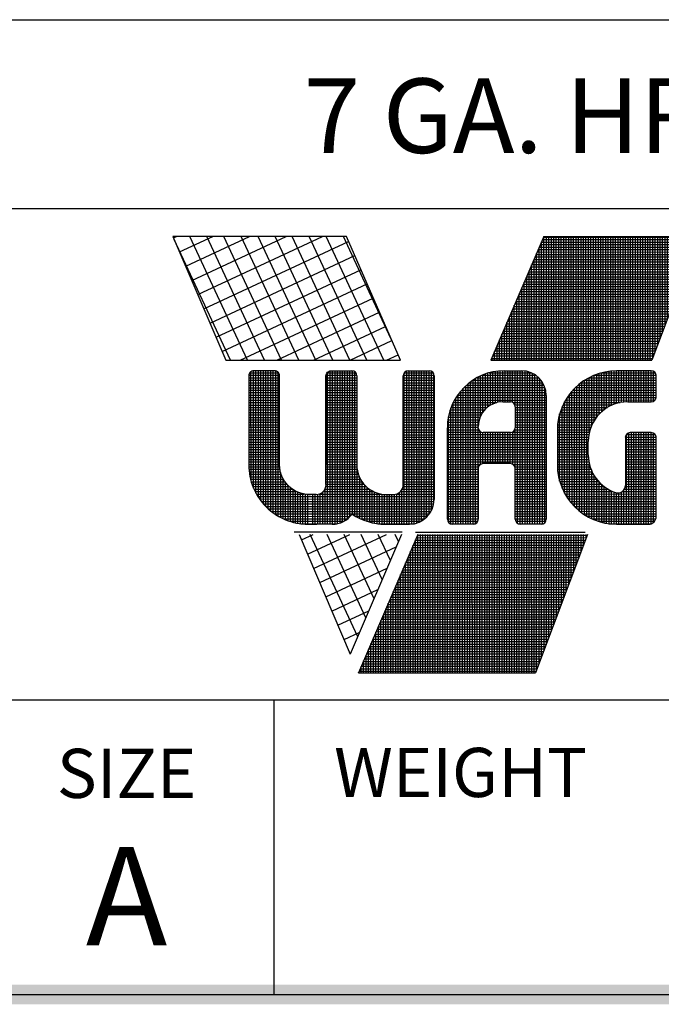
# Model space of a CAD drawing. Extents: x -6.3 to 5.6, y -101.1 to -91.8.
# Drawn here: x 0.8 to 1.7, y -100.8 to -99.4 of the extents above; entities that cross this region are included whole.
import ezdxf
from ezdxf.enums import TextEntityAlignment as Align

# ---------------------------------------------------------------- set-up
doc = ezdxf.new("R2010")
doc.units = 0
doc.header["$MEASUREMENT"] = 0
doc.layers.get('0').update_dxf_attribs({"linetype": 'CONTINUOUS'})
doc.layers.add('DIM', color=1, linetype='CONTINUOUS')
doc.styles.add('BAHWM$0$STANDARD', font='txt')
doc.styles.add('STD', font='txt')

# ---------------------------------------------------------------- blocks, each defined once
blk = doc.blocks.new('*X25')
at = {"color": 0}
for p, q in [((3.2305, 6.6785), (3.2419, 6.6838)), ((3.4609, 6.1838), (3.2337, 6.671)), ((3.2551, 6.621), (3.3898, 6.6838)), ((3.2797, 6.5635), (3.5377, 6.6838)), ((3.5298, 6.1838), (3.2967, 6.6838)), ((3.3044, 6.5061), (3.6855, 6.6838)), ((3.329, 6.4486), (3.8334, 6.6838)), ((3.3536, 6.3911), (3.9383, 6.6637)), ((3.5988, 6.1838), (3.3656, 6.6838)), ((3.6678, 6.1838), (3.4346, 6.6838)), ((3.7367, 6.1838), (3.5036, 6.6838)), ((3.8057, 6.1838), (3.5725, 6.6838)), ((3.8746, 6.1838), (3.6415, 6.6838)), ((3.9436, 6.1838), (3.7104, 6.6838)), ((4.0126, 6.1838), (3.7794, 6.6838)), ((4.0815, 6.1838), (3.8484, 6.6838)), ((4.1098, 6.2711), (3.9173, 6.6838)), ((3.3783, 6.3336), (3.9633, 6.6065)), ((3.4029, 6.2762), (3.9884, 6.5492)), ((3.4275, 6.2187), (4.0134, 6.4919)), ((3.5006, 6.1838), (4.0384, 6.4346)), ((3.6485, 6.1838), (4.0634, 6.3773)), ((3.7964, 6.1838), (4.0884, 6.32)), ((3.9443, 6.1838), (4.1134, 6.2627)), ((4.0922, 6.1838), (4.1385, 6.2054))]:
    blk.add_line(p, q, dxfattribs=at)
blk = doc.blocks.new('*X26')
at = {"color": 0}
for p, q in [((3.7478, 5.4715), (3.7956, 5.4938)), ((3.7724, 5.414), (3.9434, 5.4938)), ((3.9756, 5.08), (3.7826, 5.4938)), ((3.797, 5.3566), (4.0913, 5.4938)), ((4.0086, 5.1571), (3.8516, 5.4938)), ((4.0416, 5.2341), (3.9205, 5.4938)), ((4.0747, 5.3112), (3.9895, 5.4938)), ((4.1077, 5.3882), (4.0585, 5.4938)), ((4.1407, 5.4653), (4.1274, 5.4938)), ((3.8216, 5.2991), (4.1314, 5.4435)), ((3.8463, 5.2416), (4.0944, 5.3573)), ((3.8709, 5.1841), (4.0575, 5.2711)), ((3.8955, 5.1267), (4.0206, 5.185)), ((3.9202, 5.0692), (3.9836, 5.0988)), ((3.9448, 5.0117), (3.9467, 5.0126))]:
    blk.add_line(p, q, dxfattribs=at)
blk = doc.blocks.new('*X29')
at = {"color": 0}
for p, q in [((3.5399, 6.1306), (3.6647, 6.1306)), ((3.5436, 6.1406), (3.6609, 6.1406)), ((3.549, 5.7029), (3.5489, 6.1456)), ((3.559, 5.6747), (3.5589, 6.1488)), ((3.569, 5.654), (3.5689, 6.1488)), ((3.579, 5.6373), (3.5789, 6.1488)), ((3.589, 5.6232), (3.5889, 6.1488)), ((3.599, 5.6109), (3.5989, 6.1488)), ((3.609, 5.6001), (3.6089, 6.1488)), ((3.619, 5.5906), (3.6189, 6.1488)), ((3.629, 5.5821), (3.6289, 6.1488)), ((3.639, 5.5744), (3.6389, 6.1488)), ((3.649, 5.5675), (3.6489, 6.1484)), ((3.659, 5.5614), (3.6589, 6.1429)), ((3.8524, 6.1307), (3.9772, 6.1307)), ((3.8562, 6.1407), (3.9734, 6.1407)), ((3.859, 5.5288), (3.8589, 6.1437)), ((3.869, 5.5288), (3.8689, 6.1485)), ((3.879, 5.5288), (3.8789, 6.1488)), ((3.889, 5.5295), (3.8889, 6.1488)), ((3.899, 5.5312), (3.8989, 6.1488)), ((3.909, 5.534), (3.9089, 6.1488)), ((3.919, 5.5379), (3.9189, 6.1488)), ((3.929, 5.5432), (3.9289, 6.1488)), ((3.939, 5.5501), (3.9389, 6.1488)), ((3.949, 5.5591), (3.9489, 6.1488)), ((3.959, 5.5692), (3.9589, 6.1487)), ((3.969, 5.5629), (3.9689, 6.1451)), ((4.1649, 6.1307), (4.2897, 6.1307)), ((4.1687, 6.1407), (4.2858, 6.1407)), ((4.169, 5.5288), (4.1689, 6.141)), ((4.179, 5.5288), (4.1789, 6.1479)), ((4.189, 5.5288), (4.1889, 6.1488)), ((4.199, 5.5292), (4.1989, 6.1488)), ((4.209, 5.5307), (4.2089, 6.1488)), ((4.219, 5.5332), (4.2189, 6.1488)), ((4.229, 5.5368), (4.2289, 6.1488)), ((4.239, 5.5418), (4.2389, 6.1488)), ((4.249, 5.5482), (4.2489, 6.1488)), ((4.259, 5.5567), (4.2589, 6.1488)), ((4.269, 5.5678), (4.2689, 6.1488)), ((4.279, 5.5837), (4.2789, 6.1466)), ((4.289, 5.6165), (4.2889, 6.1346)), ((3.5398, 6.1206), (3.6648, 6.1206)), ((3.5398, 6.1106), (3.6648, 6.1106)), ((3.5398, 6.1006), (3.6648, 6.1006)), ((3.5398, 6.0906), (3.6648, 6.0906)), ((3.8523, 6.1207), (3.9773, 6.1207)), ((3.8523, 6.1107), (3.9773, 6.1107)), ((3.8523, 6.1007), (3.9773, 6.1007)), ((3.8523, 6.0907), (3.9773, 6.0907)), ((4.1648, 6.1207), (4.2898, 6.1207)), ((4.1648, 6.1107), (4.2898, 6.1107)), ((4.1648, 6.1007), (4.2898, 6.1007)), ((4.1648, 6.0907), (4.2898, 6.0907)), ((3.5398, 6.0806), (3.6648, 6.0806)), ((3.5398, 6.0706), (3.6648, 6.0706)), ((3.5398, 6.0606), (3.6648, 6.0606)), ((3.5398, 6.0506), (3.6648, 6.0506)), ((3.8523, 6.0807), (3.9773, 6.0807)), ((3.8523, 6.0707), (3.9773, 6.0707)), ((3.8523, 6.0607), (3.9773, 6.0607)), ((3.8523, 6.0507), (3.9773, 6.0507)), ((4.1648, 6.0807), (4.2898, 6.0807)), ((4.1648, 6.0707), (4.2898, 6.0707)), ((4.1648, 6.0607), (4.2898, 6.0607)), ((4.1648, 6.0507), (4.2898, 6.0507)), ((3.5398, 6.0406), (3.6648, 6.0406)), ((3.5398, 6.0306), (3.6648, 6.0306)), ((3.5398, 6.0206), (3.6648, 6.0206)), ((3.5398, 6.0106), (3.6648, 6.0106)), ((3.8523, 6.0407), (3.9773, 6.0407)), ((3.8523, 6.0307), (3.9773, 6.0307)), ((3.8523, 6.0207), (3.9773, 6.0207)), ((3.8523, 6.0107), (3.9773, 6.0107)), ((4.1648, 6.0407), (4.2898, 6.0407)), ((4.1648, 6.0307), (4.2898, 6.0307)), ((4.1648, 6.0207), (4.2898, 6.0207)), ((4.1648, 6.0107), (4.2898, 6.0107)), ((3.5398, 6.0006), (3.6648, 6.0006)), ((3.5398, 5.9906), (3.6648, 5.9906)), ((3.5398, 5.9806), (3.6648, 5.9806)), ((3.5398, 5.9706), (3.6648, 5.9706)), ((3.8523, 6.0007), (3.9773, 6.0007)), ((3.8523, 5.9907), (3.9773, 5.9907)), ((3.8523, 5.9807), (3.9773, 5.9807)), ((3.8523, 5.9707), (3.9773, 5.9707)), ((4.1648, 6.0007), (4.2898, 6.0007)), ((4.1648, 5.9907), (4.2898, 5.9907)), ((4.1648, 5.9807), (4.2898, 5.9807)), ((4.1648, 5.9707), (4.2898, 5.9707)), ((3.5398, 5.9606), (3.6648, 5.9606)), ((3.5398, 5.9506), (3.6648, 5.9506)), ((3.5398, 5.9406), (3.6648, 5.9406)), ((3.5398, 5.9306), (3.6648, 5.9306)), ((3.8523, 5.9607), (3.9773, 5.9607)), ((3.8523, 5.9507), (3.9773, 5.9507)), ((3.8523, 5.9407), (3.9773, 5.9407)), ((3.8523, 5.9307), (3.9773, 5.9307)), ((4.1648, 5.9607), (4.2898, 5.9607)), ((4.1648, 5.9507), (4.2898, 5.9507)), ((4.1648, 5.9407), (4.2898, 5.9407)), ((4.1648, 5.9307), (4.2898, 5.9307)), ((3.5398, 5.9206), (3.6648, 5.9206)), ((3.5398, 5.9106), (3.6648, 5.9106)), ((3.5398, 5.9006), (3.6648, 5.9006)), ((3.8523, 5.9207), (3.9773, 5.9207)), ((3.8523, 5.9107), (3.9773, 5.9107)), ((3.8523, 5.9007), (3.9773, 5.9007)), ((3.8523, 5.8907), (3.9773, 5.8907)), ((4.1648, 5.9207), (4.2898, 5.9207)), ((4.1648, 5.9107), (4.2898, 5.9107)), ((4.1648, 5.9007), (4.2898, 5.9007)), ((4.1648, 5.8907), (4.2898, 5.8907)), ((3.5398, 5.8906), (3.6648, 5.8906)), ((3.5398, 5.8806), (3.6648, 5.8806)), ((3.5398, 5.8706), (3.6648, 5.8706)), ((3.5398, 5.8606), (3.6648, 5.8606)), ((3.8523, 5.8807), (3.9773, 5.8807)), ((3.8523, 5.8707), (3.9773, 5.8707)), ((3.8523, 5.8607), (3.9773, 5.8607)), ((4.1648, 5.8807), (4.2898, 5.8807)), ((4.1648, 5.8707), (4.2898, 5.8707)), ((4.1648, 5.8607), (4.2898, 5.8607)), ((3.5398, 5.8506), (3.6648, 5.8506)), ((3.5398, 5.8406), (3.6648, 5.8406)), ((3.5398, 5.8306), (3.6648, 5.8306)), ((3.5398, 5.8206), (3.6648, 5.8206)), ((3.8523, 5.8507), (3.9773, 5.8507)), ((3.8523, 5.8407), (3.9773, 5.8407)), ((3.8523, 5.8307), (3.9773, 5.8307)), ((3.8523, 5.8207), (3.9773, 5.8207)), ((4.1648, 5.8507), (4.2898, 5.8507)), ((4.1648, 5.8407), (4.2898, 5.8407)), ((4.1648, 5.8307), (4.2898, 5.8307)), ((4.1648, 5.8207), (4.2898, 5.8207)), ((3.5398, 5.8106), (3.6648, 5.8106)), ((3.5398, 5.8006), (3.6648, 5.8006)), ((3.5398, 5.7906), (3.6648, 5.7906)), ((3.5398, 5.7806), (3.6648, 5.7806)), ((3.8523, 5.8107), (3.9773, 5.8107)), ((3.8523, 5.8007), (3.9773, 5.8007)), ((3.8523, 5.7907), (3.9773, 5.7907)), ((3.8523, 5.7807), (3.9773, 5.7807)), ((4.1648, 5.8107), (4.2898, 5.8107)), ((4.1648, 5.8007), (4.2898, 5.8007)), ((4.1648, 5.7907), (4.2898, 5.7907)), ((4.1648, 5.7807), (4.2898, 5.7807)), ((3.5398, 5.7706), (3.6648, 5.7706)), ((3.5399, 5.7606), (3.6651, 5.7606)), ((3.5405, 5.7506), (3.6662, 5.7506)), ((3.5414, 5.7406), (3.6681, 5.7406)), ((3.669, 5.5559), (3.669, 5.7373)), ((3.8523, 5.7707), (3.9773, 5.7707)), ((3.8523, 5.7607), (3.9776, 5.7607)), ((3.8523, 5.7507), (3.9787, 5.7507)), ((3.8523, 5.7407), (3.9806, 5.7407)), ((3.979, 5.5572), (3.979, 5.7486)), ((4.1648, 5.7707), (4.2898, 5.7707)), ((4.1648, 5.7607), (4.2898, 5.7607)), ((4.1648, 5.7507), (4.2898, 5.7507)), ((4.1648, 5.7407), (4.2898, 5.7407)), ((3.5428, 5.7306), (3.671, 5.7306)), ((3.5447, 5.7206), (3.6749, 5.7206)), ((3.5469, 5.7106), (3.6798, 5.7106)), ((3.5497, 5.7006), (3.686, 5.7006)), ((3.679, 5.551), (3.679, 5.7121)), ((3.689, 5.5466), (3.689, 5.6965)), ((3.8523, 5.7307), (3.9835, 5.7307)), ((3.8523, 5.7207), (3.9873, 5.7207)), ((3.8523, 5.7107), (3.9923, 5.7107)), ((3.8523, 5.7007), (3.9985, 5.7007)), ((3.989, 5.5522), (3.989, 5.7171)), ((3.999, 5.5477), (3.999, 5.6999)), ((4.1648, 5.7307), (4.2898, 5.7307)), ((4.1648, 5.7207), (4.2898, 5.7207)), ((4.1648, 5.7107), (4.2898, 5.7107)), ((4.1648, 5.7007), (4.2898, 5.7007)), ((3.5529, 5.6906), (3.6937, 5.6906)), ((3.5566, 5.6806), (3.7034, 5.6806)), ((3.5608, 5.6706), (3.7157, 5.6706)), ((3.5655, 5.6606), (3.7328, 5.6607)), ((3.699, 5.5428), (3.699, 5.6849)), ((3.709, 5.5395), (3.709, 5.6757)), ((3.719, 5.5366), (3.719, 5.6684)), ((3.729, 5.5342), (3.729, 5.6625)), ((3.739, 5.5323), (3.739, 5.6579)), ((3.749, 5.5308), (3.749, 5.6543)), ((3.829, 5.5288), (3.829, 5.6525)), ((3.839, 5.5288), (3.839, 5.659)), ((3.8407, 5.6607), (4.0452, 5.6607)), ((3.8479, 5.6707), (4.0282, 5.6707)), ((3.849, 5.5288), (3.849, 5.673)), ((3.8514, 5.6807), (4.0158, 5.6807)), ((3.8523, 5.6907), (4.0062, 5.6907)), ((4.009, 5.5437), (4.009, 5.6875)), ((4.019, 5.5403), (4.019, 5.6778)), ((4.029, 5.5373), (4.029, 5.6701)), ((4.039, 5.5348), (4.039, 5.6639)), ((4.049, 5.5327), (4.049, 5.6589)), ((4.059, 5.5311), (4.059, 5.6551)), ((4.069, 5.5299), (4.069, 5.6522)), ((4.149, 5.5288), (4.149, 5.657)), ((4.1533, 5.6607), (4.2898, 5.6607)), ((4.159, 5.5288), (4.159, 5.6681)), ((4.1605, 5.6707), (4.2898, 5.6707)), ((4.164, 5.6807), (4.2898, 5.6807)), ((4.1648, 5.6907), (4.2898, 5.6907)), ((3.5709, 5.6506), (3.7637, 5.6507)), ((3.5769, 5.6406), (4.2898, 5.6407)), ((3.5835, 5.6306), (4.2898, 5.6307)), ((3.591, 5.6206), (4.2895, 5.6207)), ((3.759, 5.5297), (3.759, 5.6516)), ((3.769, 5.529), (3.769, 5.6498)), ((3.779, 5.5288), (3.779, 5.6489)), ((3.799, 5.5288), (3.799, 5.6488)), ((3.809, 5.5288), (3.809, 5.6488)), ((3.819, 5.5288), (3.819, 5.6494)), ((3.8244, 5.6507), (4.0759, 5.6507)), ((4.079, 5.5292), (4.079, 5.6502)), ((4.089, 5.5288), (4.089, 5.6491)), ((4.099, 5.5288), (4.099, 5.6488)), ((4.109, 5.5288), (4.109, 5.6488)), ((4.119, 5.5288), (4.119, 5.6488)), ((4.129, 5.5288), (4.129, 5.649)), ((4.137, 5.6507), (4.2898, 5.6507)), ((4.139, 5.5288), (4.139, 5.6514)), ((3.5993, 5.6106), (4.2881, 5.6107)), ((3.6085, 5.6006), (4.2858, 5.6007)), ((3.619, 5.5906), (4.2823, 5.5907)), ((3.6308, 5.5806), (4.2775, 5.5807)), ((3.6444, 5.5706), (4.2712, 5.5707)), ((3.6603, 5.5606), (3.9505, 5.5607)), ((3.6797, 5.5506), (3.9397, 5.5507)), ((3.7053, 5.5406), (3.9246, 5.5407)), ((3.9728, 5.5607), (4.2631, 5.5607)), ((3.9922, 5.5507), (4.2523, 5.5507)), ((4.0177, 5.5407), (4.2372, 5.5407)), ((3.75, 5.5307), (3.8966, 5.5307)), ((4.0621, 5.5307), (4.2094, 5.5307))]:
    blk.add_line(p, q, dxfattribs=at)
blk = doc.blocks.new('*X30')
at = {"color": 0}
for p, q in [((4.4555, 6.1308), (4.672, 6.1308)), ((4.459, 5.9827), (4.4589, 6.1322)), ((4.469, 5.9944), (4.4689, 6.1359)), ((4.479, 6.0032), (4.4789, 6.1392)), ((4.4846, 6.1408), (4.6539, 6.1408)), ((4.489, 6.0099), (4.4889, 6.1419)), ((4.499, 6.0151), (4.4989, 6.1442)), ((4.5089, 6.0189), (4.5089, 6.146)), ((4.5189, 6.0216), (4.5189, 6.1473)), ((4.5289, 6.0232), (4.5289, 6.1483)), ((4.5389, 6.0238), (4.5389, 6.1487)), ((4.5489, 6.0238), (4.5489, 6.1488)), ((4.5589, 6.0238), (4.5589, 6.1488)), ((4.5689, 6.0238), (4.5689, 6.1488)), ((4.5789, 6.0216), (4.5789, 6.1488)), ((4.589, 6.0095), (4.5889, 6.1488)), ((4.599, 5.5319), (4.5989, 6.1488)), ((4.609, 5.5288), (4.6089, 6.1488)), ((4.619, 5.5288), (4.6189, 6.1487)), ((4.629, 5.5288), (4.6289, 6.1478)), ((4.639, 5.5288), (4.6389, 6.1458)), ((4.649, 5.5288), (4.6489, 6.1428)), ((4.659, 5.5288), (4.6589, 6.1385)), ((4.669, 5.5288), (4.6689, 6.1329)), ((4.392, 6.0908), (4.7055, 6.0908)), ((4.399, 5.5288), (4.3989, 6.0966)), ((4.4041, 6.1008), (4.7002, 6.1008)), ((4.409, 5.5288), (4.4089, 6.1044)), ((4.4181, 6.1108), (4.6932, 6.1108)), ((4.419, 5.5288), (4.4189, 6.1113)), ((4.429, 5.5311), (4.4289, 6.1175)), ((4.4348, 6.1208), (4.6842, 6.1208)), ((4.439, 5.5434), (4.4389, 6.123)), ((4.449, 5.9657), (4.4489, 6.1279)), ((4.679, 5.5288), (4.6789, 6.1255)), ((4.689, 5.5288), (4.6889, 6.1159)), ((4.699, 5.5293), (4.6989, 6.1028)), ((4.3564, 6.0508), (4.7148, 6.0508)), ((4.359, 5.5288), (4.3589, 6.0543)), ((4.3638, 6.0608), (4.7141, 6.0608)), ((4.369, 5.5288), (4.3689, 6.0671)), ((4.3721, 6.0708), (4.7123, 6.0708)), ((4.379, 5.5288), (4.3789, 6.0782)), ((4.3815, 6.0808), (4.7095, 6.0808)), ((4.389, 5.5288), (4.3889, 6.088)), ((4.709, 5.5348), (4.7089, 6.0825)), ((4.334, 6.0108), (4.4904, 6.0108)), ((4.3386, 6.0208), (4.5154, 6.0208)), ((4.339, 5.5288), (4.3389, 6.0214)), ((4.3439, 6.0308), (4.7148, 6.0308)), ((4.349, 5.5288), (4.3489, 6.0394)), ((4.3498, 6.0408), (4.7148, 6.0408)), ((4.5803, 6.0208), (4.7148, 6.0208)), ((4.5885, 6.0108), (4.7148, 6.0108)), ((4.3207, 5.9708), (4.4515, 5.9708)), ((4.3233, 5.9808), (4.4576, 5.9808)), ((4.3263, 5.9908), (4.4655, 5.9908)), ((4.329, 5.5296), (4.329, 5.9983)), ((4.3299, 6.0008), (4.476, 6.0008)), ((4.5898, 6.0008), (4.7148, 6.0008)), ((4.5898, 5.9908), (4.7148, 5.9908)), ((4.5898, 5.9808), (4.7148, 5.9808)), ((4.5898, 5.9708), (4.7148, 5.9708)), ((4.3151, 5.9308), (4.44, 5.9308)), ((4.3158, 5.9408), (4.4412, 5.9408)), ((4.317, 5.9508), (4.4435, 5.9508)), ((4.3186, 5.9608), (4.4469, 5.9608)), ((4.319, 5.5365), (4.319, 5.9624)), ((4.5898, 5.9608), (4.7148, 5.9608)), ((4.5898, 5.9508), (4.7148, 5.9508)), ((4.5898, 5.9408), (4.7148, 5.9408)), ((4.5898, 5.9308), (4.7148, 5.9308)), ((4.3148, 5.9208), (4.4398, 5.9208)), ((4.3148, 5.9108), (4.4415, 5.9108)), ((4.3148, 5.9008), (4.4511, 5.9008)), ((4.3148, 5.8908), (4.7148, 5.8908)), ((4.449, 5.7706), (4.449, 5.902)), ((4.459, 5.7738), (4.459, 5.8988)), ((4.469, 5.7738), (4.469, 5.8988)), ((4.479, 5.7738), (4.479, 5.8988)), ((4.489, 5.7738), (4.489, 5.8988)), ((4.499, 5.7738), (4.499, 5.8988)), ((4.509, 5.7738), (4.509, 5.8988)), ((4.519, 5.7738), (4.519, 5.8988)), ((4.529, 5.7738), (4.529, 5.8988)), ((4.539, 5.7738), (4.539, 5.8988)), ((4.549, 5.7738), (4.549, 5.8988)), ((4.559, 5.7738), (4.559, 5.8988)), ((4.569, 5.7738), (4.569, 5.8988)), ((4.5785, 5.9008), (4.7148, 5.9008)), ((4.579, 5.7715), (4.579, 5.901)), ((4.5881, 5.9108), (4.7148, 5.9108)), ((4.589, 5.7593), (4.589, 5.9132)), ((4.5898, 5.9208), (4.7148, 5.9208)), ((4.3148, 5.8808), (4.7148, 5.8808)), ((4.3148, 5.8708), (4.7148, 5.8708)), ((4.3148, 5.8608), (4.7148, 5.8608)), ((4.3148, 5.8508), (4.7148, 5.8508)), ((4.3148, 5.8408), (4.7148, 5.8408)), ((4.3148, 5.8308), (4.7148, 5.8308)), ((4.3148, 5.8208), (4.7148, 5.8208)), ((4.3148, 5.8108), (4.7148, 5.8108)), ((4.3148, 5.8008), (4.7148, 5.8008)), ((4.3148, 5.7908), (4.7148, 5.7908)), ((4.3148, 5.7808), (4.7148, 5.7808)), ((4.3148, 5.7708), (4.4492, 5.7708)), ((4.3148, 5.7608), (4.441, 5.7608)), ((4.3148, 5.7508), (4.4398, 5.7508)), ((4.3148, 5.7408), (4.4398, 5.7408)), ((4.5803, 5.7708), (4.7148, 5.7708)), ((4.5885, 5.7608), (4.7148, 5.7608)), ((4.5898, 5.7508), (4.7148, 5.7508)), ((4.5898, 5.7408), (4.7148, 5.7408)), ((4.3148, 5.7308), (4.4398, 5.7308)), ((4.3148, 5.7208), (4.4398, 5.7208)), ((4.3148, 5.7108), (4.4398, 5.7108)), ((4.3148, 5.7008), (4.4398, 5.7008)), ((4.5898, 5.7308), (4.7148, 5.7308)), ((4.5898, 5.7208), (4.7148, 5.7208)), ((4.5898, 5.7108), (4.7148, 5.7108)), ((4.5898, 5.7008), (4.7148, 5.7008)), ((4.3148, 5.6908), (4.4398, 5.6908)), ((4.3148, 5.6808), (4.4398, 5.6808)), ((4.3148, 5.6708), (4.4398, 5.6708)), ((4.3148, 5.6608), (4.4398, 5.6608)), ((4.5898, 5.6908), (4.7148, 5.6908)), ((4.5898, 5.6808), (4.7148, 5.6808)), ((4.5898, 5.6708), (4.7148, 5.6708)), ((4.5898, 5.6608), (4.7148, 5.6608)), ((4.3148, 5.6508), (4.4398, 5.6508)), ((4.3148, 5.6408), (4.4398, 5.6408)), ((4.3148, 5.6308), (4.4398, 5.6308)), ((4.3148, 5.6208), (4.4398, 5.6208)), ((4.5898, 5.6508), (4.7148, 5.6508)), ((4.5898, 5.6408), (4.7148, 5.6408)), ((4.5898, 5.6308), (4.7148, 5.6308)), ((4.5898, 5.6208), (4.7148, 5.6208)), ((4.3148, 5.6108), (4.4398, 5.6108)), ((4.3148, 5.6008), (4.4398, 5.6008)), ((4.3148, 5.5908), (4.4398, 5.5908)), ((4.3148, 5.5808), (4.4398, 5.5808)), ((4.5898, 5.6108), (4.7148, 5.6108)), ((4.5898, 5.6008), (4.7148, 5.6008)), ((4.5898, 5.5908), (4.7148, 5.5908)), ((4.5898, 5.5808), (4.7148, 5.5808)), ((4.3148, 5.5708), (4.4398, 5.5708)), ((4.3148, 5.5608), (4.4398, 5.5608)), ((4.3148, 5.5508), (4.4398, 5.5508)), ((4.3165, 5.5408), (4.4381, 5.5408)), ((4.5898, 5.5708), (4.7148, 5.5708)), ((4.5898, 5.5608), (4.7148, 5.5608)), ((4.5898, 5.5508), (4.7148, 5.5508)), ((4.5914, 5.5408), (4.7131, 5.5408)), ((4.3262, 5.5308), (4.4284, 5.5308)), ((4.6011, 5.5308), (4.7035, 5.5308))]:
    blk.add_line(p, q, dxfattribs=at)
blk = doc.blocks.new('*X31')
at = {"color": 0}
for p, q in [((4.8887, 6.1309), (5.1397, 6.1309)), ((4.889, 5.9484), (4.8889, 6.1309)), ((4.899, 5.9626), (4.8989, 6.1348)), ((4.909, 5.9742), (4.9089, 6.1381)), ((4.9186, 6.1409), (5.1357, 6.1409)), ((4.919, 5.9838), (4.9189, 6.141)), ((4.929, 5.9919), (4.9289, 6.1433)), ((4.939, 5.9988), (4.9389, 6.1453)), ((4.949, 6.0047), (4.9489, 6.1468)), ((4.959, 6.0096), (4.9589, 6.1479)), ((4.969, 6.0137), (4.9689, 6.1486)), ((4.9789, 6.0171), (4.9789, 6.1488)), ((4.9889, 6.0197), (4.9889, 6.1488)), ((4.9989, 6.0217), (4.9989, 6.1488)), ((5.0089, 6.023), (5.0089, 6.1488)), ((5.0189, 6.0237), (5.0189, 6.1488)), ((5.0289, 6.0238), (5.0289, 6.1488)), ((5.0389, 6.0238), (5.0389, 6.1488)), ((5.0489, 6.0238), (5.0489, 6.1488)), ((5.0589, 6.0238), (5.0589, 6.1488)), ((5.0689, 6.0238), (5.0689, 6.1488)), ((5.0789, 6.0238), (5.0789, 6.1488)), ((5.0889, 6.0238), (5.0889, 6.1488)), ((5.0989, 6.0238), (5.0989, 6.1488)), ((5.1089, 6.0238), (5.1089, 6.1488)), ((5.1189, 6.0238), (5.1189, 6.1488)), ((5.1289, 6.026), (5.1289, 6.1466)), ((5.1389, 6.0381), (5.1389, 6.1346)), ((4.8234, 6.0908), (5.1398, 6.0909)), ((4.829, 5.5821), (4.8289, 6.0955)), ((4.8358, 6.1008), (5.1398, 6.1009)), ((4.839, 5.5744), (4.8389, 6.1031)), ((4.849, 5.5675), (4.8489, 6.11)), ((4.8503, 6.1108), (5.1398, 6.1109)), ((4.859, 5.5614), (4.8589, 6.1162)), ((4.8674, 6.1208), (5.1398, 6.1209)), ((4.869, 5.9002), (4.8689, 6.1217)), ((4.879, 5.9297), (4.8789, 6.1266)), ((4.7863, 6.0508), (5.1398, 6.0509)), ((4.789, 5.6232), (4.7889, 6.0543)), ((4.7941, 6.0608), (5.1398, 6.0609)), ((4.799, 5.6109), (4.7989, 6.0666)), ((4.8027, 6.0708), (5.1398, 6.0709)), ((4.809, 5.6001), (4.8089, 6.0774)), ((4.8124, 6.0808), (5.1398, 6.0809)), ((4.819, 5.5906), (4.8189, 6.0869)), ((4.7625, 6.0108), (4.9618, 6.0109)), ((4.7675, 6.0208), (4.9943, 6.0209)), ((4.769, 5.654), (4.7689, 6.0235)), ((4.7731, 6.0308), (5.1351, 6.0309)), ((4.779, 5.6373), (4.7789, 6.0402)), ((4.7794, 6.0408), (5.1396, 6.0409)), ((4.7479, 5.9708), (4.9059, 5.9709)), ((4.749, 5.7029), (4.749, 5.9745)), ((4.7508, 5.9808), (4.9157, 5.9809)), ((4.7542, 5.9908), (4.9275, 5.9909)), ((4.7581, 6.0008), (4.9422, 6.0009)), ((4.759, 5.6747), (4.759, 6.0028)), ((4.7408, 5.9308), (4.8795, 5.9309)), ((4.7419, 5.9408), (4.8846, 5.9409)), ((4.7435, 5.9508), (4.8905, 5.9509)), ((4.7455, 5.9608), (4.8976, 5.9609)), ((4.7398, 5.9108), (4.8719, 5.9109)), ((4.7398, 5.9008), (4.8691, 5.9008)), ((4.7398, 5.8908), (4.8671, 5.8908)), ((4.7401, 5.9208), (4.8753, 5.9209)), ((5.0188, 5.8909), (5.1357, 5.8909)), ((5.019, 5.5288), (5.019, 5.8911)), ((5.029, 5.5288), (5.029, 5.8979)), ((5.039, 5.5288), (5.039, 5.8988)), ((5.049, 5.5288), (5.049, 5.8988)), ((5.059, 5.5288), (5.059, 5.8988)), ((5.069, 5.5288), (5.069, 5.8988)), ((5.079, 5.5288), (5.079, 5.8988)), ((5.089, 5.5288), (5.089, 5.8988)), ((5.099, 5.5288), (5.099, 5.8988)), ((5.109, 5.5288), (5.109, 5.8988)), ((5.119, 5.5303), (5.119, 5.8988)), ((5.129, 5.5358), (5.129, 5.8966)), ((4.7398, 5.8808), (4.8657, 5.8808)), ((4.7398, 5.8708), (4.8649, 5.8708)), ((4.7398, 5.8608), (4.8648, 5.8608)), ((5.0148, 5.8709), (5.1398, 5.8709)), ((5.0148, 5.8609), (5.1398, 5.8609)), ((5.0148, 5.8509), (5.1398, 5.8509)), ((5.0149, 5.8809), (5.1397, 5.8809)), ((5.139, 5.5521), (5.139, 5.8844)), ((4.7398, 5.8508), (4.8648, 5.8508)), ((4.7398, 5.8408), (4.8648, 5.8408)), ((4.7398, 5.8308), (4.8648, 5.8308)), ((4.7398, 5.8208), (4.8648, 5.8208)), ((5.0148, 5.8409), (5.1398, 5.8409)), ((5.0148, 5.8309), (5.1398, 5.8309)), ((5.0148, 5.8209), (5.1398, 5.8209)), ((4.7398, 5.8108), (4.8648, 5.8108)), ((4.7398, 5.8008), (4.865, 5.8008)), ((4.7398, 5.7908), (4.8658, 5.7908)), ((4.7398, 5.7808), (4.8672, 5.7808)), ((4.869, 5.5559), (4.869, 5.7723)), ((5.0148, 5.8109), (5.1398, 5.8109)), ((5.0148, 5.8009), (5.1398, 5.8009)), ((5.0148, 5.7909), (5.1398, 5.7909)), ((5.0148, 5.7809), (5.1398, 5.7809)), ((4.7398, 5.7708), (4.8693, 5.7708)), ((4.7399, 5.7608), (4.8721, 5.7609)), ((4.7405, 5.7508), (4.8756, 5.7509)), ((4.7414, 5.7408), (4.8799, 5.7409)), ((4.879, 5.551), (4.879, 5.7429)), ((5.0148, 5.7709), (5.1398, 5.7709)), ((5.0148, 5.7609), (5.1398, 5.7609)), ((5.0148, 5.7509), (5.1398, 5.7509)), ((5.0148, 5.7409), (5.1398, 5.7409)), ((4.7428, 5.7308), (4.885, 5.7309)), ((4.7446, 5.7208), (4.8911, 5.7209)), ((4.7469, 5.7108), (4.8983, 5.7109)), ((4.7496, 5.7008), (4.9067, 5.7009)), ((4.889, 5.5466), (4.889, 5.7242)), ((4.899, 5.5428), (4.899, 5.7099)), ((4.909, 5.5395), (4.909, 5.6984)), ((5.0148, 5.7309), (5.1398, 5.7309)), ((5.0148, 5.7209), (5.1398, 5.7209)), ((5.0148, 5.7109), (5.1398, 5.7109)), ((5.0148, 5.7009), (5.1398, 5.7009)), ((4.7528, 5.6908), (4.9167, 5.6909)), ((4.7565, 5.6808), (4.9287, 5.6809)), ((4.7607, 5.6708), (4.9437, 5.6709)), ((4.7654, 5.6608), (4.9638, 5.6609)), ((4.919, 5.5366), (4.919, 5.6887)), ((4.929, 5.5342), (4.929, 5.6806)), ((4.939, 5.5323), (4.939, 5.6737)), ((4.949, 5.5308), (4.949, 5.6679)), ((4.959, 5.5297), (4.959, 5.6629)), ((4.969, 5.529), (4.969, 5.6588)), ((4.979, 5.5288), (4.979, 5.6557)), ((4.989, 5.5288), (4.989, 5.6554)), ((4.999, 5.5288), (4.999, 5.6587)), ((5.0025, 5.6609), (5.1398, 5.6609)), ((5.009, 5.5288), (5.009, 5.6674)), ((5.0112, 5.6709), (5.1398, 5.6709)), ((5.0145, 5.6809), (5.1398, 5.6809)), ((5.0148, 5.6909), (5.1398, 5.6909)), ((4.7708, 5.6508), (5.1398, 5.6509)), ((4.7767, 5.6408), (5.1398, 5.6409)), ((4.7834, 5.6308), (5.1398, 5.6309)), ((4.7908, 5.6208), (5.1398, 5.6209)), ((4.7991, 5.6108), (5.1398, 5.6109)), ((4.8083, 5.6008), (5.1398, 5.6009)), ((4.8187, 5.5908), (5.1398, 5.5909)), ((4.8305, 5.5808), (5.1398, 5.5809)), ((4.8441, 5.5708), (5.1398, 5.5709)), ((4.86, 5.5608), (5.1398, 5.5609)), ((4.8793, 5.5509), (5.1387, 5.5509)), ((4.9047, 5.5409), (5.1339, 5.5409)), ((4.9484, 5.5309), (5.1208, 5.5309))]:
    blk.add_line(p, q, dxfattribs=at)
blk = doc.blocks.new('*X35')
at = {"color": 0}
for p, q in [((4.7141, 6.6508), (5.3408, 6.6509)), ((4.7184, 6.6608), (5.3446, 6.6609)), ((4.7189, 6.1838), (4.7188, 6.662)), ((4.7226, 6.6708), (5.3484, 6.6709)), ((4.7269, 6.6808), (5.3521, 6.6809)), ((4.7289, 6.1838), (4.7288, 6.6838)), ((4.7389, 6.1838), (4.7388, 6.6838)), ((4.7489, 6.1838), (4.7488, 6.6838)), ((4.7589, 6.1838), (4.7588, 6.6838)), ((4.7689, 6.1838), (4.7688, 6.6838)), ((4.7789, 6.1838), (4.7788, 6.6838)), ((4.7889, 6.1838), (4.7888, 6.6838)), ((4.7989, 6.1838), (4.7988, 6.6838)), ((4.8089, 6.1838), (4.8088, 6.6838)), ((4.8189, 6.1838), (4.8188, 6.6838)), ((4.8289, 6.1838), (4.8288, 6.6838)), ((4.8389, 6.1838), (4.8388, 6.6838)), ((4.8489, 6.1838), (4.8488, 6.6838)), ((4.8589, 6.1838), (4.8588, 6.6838)), ((4.8689, 6.1838), (4.8688, 6.6838)), ((4.8789, 6.1838), (4.8788, 6.6838)), ((4.8889, 6.1838), (4.8888, 6.6838)), ((4.8989, 6.1838), (4.8988, 6.6838)), ((4.9089, 6.1838), (4.9088, 6.6838)), ((4.9189, 6.1838), (4.9188, 6.6838)), ((4.9289, 6.1838), (4.9288, 6.6838)), ((4.9389, 6.1838), (4.9388, 6.6838)), ((4.9489, 6.1838), (4.9488, 6.6838)), ((4.9589, 6.1838), (4.9588, 6.6838)), ((4.9689, 6.1838), (4.9688, 6.6838)), ((4.9789, 6.1838), (4.9788, 6.6838)), ((4.9889, 6.1838), (4.9888, 6.6838)), ((4.9989, 6.1838), (4.9988, 6.6838)), ((5.0089, 6.1838), (5.0088, 6.6838)), ((5.0189, 6.1838), (5.0188, 6.6838)), ((5.0289, 6.1838), (5.0288, 6.6838)), ((5.0389, 6.1838), (5.0388, 6.6838)), ((5.0489, 6.1838), (5.0488, 6.6838)), ((5.0589, 6.1838), (5.0588, 6.6838)), ((5.0689, 6.1838), (5.0688, 6.6838)), ((5.0789, 6.1838), (5.0788, 6.6838)), ((5.0889, 6.1838), (5.0888, 6.6838)), ((5.0989, 6.1838), (5.0988, 6.6838)), ((5.1089, 6.1838), (5.1088, 6.6838)), ((5.1189, 6.1838), (5.1188, 6.6838)), ((5.1289, 6.1838), (5.1288, 6.6838)), ((5.1389, 6.1838), (5.1388, 6.6838)), ((5.1489, 6.1838), (5.1488, 6.6838)), ((5.1589, 6.1838), (5.1588, 6.6838)), ((5.1689, 6.1948), (5.1688, 6.6838)), ((5.1789, 6.2213), (5.1788, 6.6838)), ((5.1889, 6.2478), (5.1888, 6.6838)), ((5.1989, 6.2744), (5.1988, 6.6838)), ((5.2089, 6.3009), (5.2088, 6.6838)), ((5.2189, 6.3274), (5.2188, 6.6838)), ((5.2289, 6.3539), (5.2288, 6.6838)), ((5.2389, 6.3805), (5.2388, 6.6838)), ((5.2489, 6.407), (5.2488, 6.6838)), ((5.2589, 6.4335), (5.2588, 6.6838)), ((5.2689, 6.46), (5.2688, 6.6838)), ((5.2789, 6.4866), (5.2788, 6.6838)), ((5.2889, 6.5131), (5.2888, 6.6838)), ((5.2989, 6.5396), (5.2988, 6.6838)), ((5.3089, 6.5661), (5.3088, 6.6838)), ((5.3188, 6.5926), (5.3188, 6.6838)), ((5.3288, 6.6192), (5.3288, 6.6838)), ((5.3388, 6.6457), (5.3388, 6.6838)), ((5.3488, 6.6722), (5.3488, 6.6838)), ((4.6969, 6.6108), (5.3257, 6.6109)), ((4.6989, 6.1838), (4.6988, 6.6153)), ((4.7012, 6.6208), (5.3295, 6.6209)), ((4.7055, 6.6308), (5.3333, 6.6309)), ((4.7089, 6.1838), (4.7088, 6.6386)), ((4.7098, 6.6408), (5.337, 6.6409)), ((4.6789, 6.1838), (4.6789, 6.5687)), ((4.6798, 6.5708), (5.3107, 6.5709)), ((4.6841, 6.5808), (5.3144, 6.5809)), ((4.6884, 6.5908), (5.3182, 6.5909)), ((4.6889, 6.1838), (4.6888, 6.592)), ((4.6926, 6.6008), (5.322, 6.6009)), ((4.6626, 6.5308), (5.2956, 6.5309)), ((4.6669, 6.5408), (5.2994, 6.5409)), ((4.6689, 6.1838), (4.6689, 6.5453)), ((4.6712, 6.5508), (5.3031, 6.5509)), ((4.6755, 6.5608), (5.3069, 6.5609)), ((4.6455, 6.4908), (5.2805, 6.4909)), ((4.6489, 6.1838), (4.6489, 6.4987)), ((4.6498, 6.5008), (5.2843, 6.5009)), ((4.6541, 6.5108), (5.2881, 6.5109)), ((4.6583, 6.5208), (5.2918, 6.5209)), ((4.6589, 6.1838), (4.6589, 6.522)), ((4.6283, 6.4508), (5.2654, 6.4509)), ((4.6289, 6.1838), (4.6289, 6.452)), ((4.6326, 6.4608), (5.2692, 6.4609)), ((4.6369, 6.4708), (5.273, 6.4709)), ((4.6389, 6.1838), (4.6389, 6.4754)), ((4.6412, 6.4808), (5.2767, 6.4809)), ((4.6112, 6.4108), (5.2504, 6.4109)), ((4.6155, 6.4208), (5.2541, 6.4209)), ((4.6189, 6.1838), (4.6189, 6.4287)), ((4.6198, 6.4308), (5.2579, 6.4309)), ((4.6241, 6.4408), (5.2617, 6.4409)), ((4.5941, 6.3708), (5.2353, 6.3709)), ((4.5983, 6.3808), (5.2391, 6.3809)), ((4.5989, 6.1838), (4.5989, 6.3821)), ((4.6026, 6.3908), (5.2428, 6.3909)), ((4.6069, 6.4008), (5.2466, 6.4009)), ((4.6089, 6.1838), (4.6089, 6.4054)), ((4.5769, 6.3308), (5.2202, 6.3309)), ((4.5789, 6.1838), (4.5789, 6.3354)), ((4.5812, 6.3408), (5.224, 6.3409)), ((4.5855, 6.3508), (5.2278, 6.3509)), ((4.5889, 6.1838), (4.5889, 6.3587)), ((4.5898, 6.3608), (5.2315, 6.3609)), ((4.5589, 6.1838), (4.5589, 6.2888)), ((4.5598, 6.2908), (5.2051, 6.2909)), ((4.5641, 6.3008), (5.2089, 6.3009)), ((4.5683, 6.3108), (5.2127, 6.3109)), ((4.5689, 6.1838), (4.5689, 6.3121)), ((4.5726, 6.3208), (5.2164, 6.3209)), ((4.5426, 6.2508), (5.1901, 6.2509)), ((4.5469, 6.2608), (5.1938, 6.2609)), ((4.5489, 6.1838), (4.5489, 6.2654)), ((4.5512, 6.2708), (5.1976, 6.2709)), ((4.5555, 6.2808), (5.2014, 6.2809)), ((4.5255, 6.2108), (5.175, 6.2109)), ((4.5289, 6.1838), (4.5289, 6.2188)), ((4.5298, 6.2208), (5.1788, 6.2209)), ((4.5341, 6.2308), (5.1825, 6.2309)), ((4.5383, 6.2408), (5.1863, 6.2409)), ((4.5389, 6.1838), (4.5389, 6.2421)), ((4.5169, 6.1908), (5.1675, 6.1909)), ((4.5189, 6.1838), (4.5189, 6.1955)), ((4.5212, 6.2008), (5.1712, 6.2009))]:
    blk.add_line(p, q, dxfattribs=at)
blk = doc.blocks.new('*X36')
at = {"color": 0}
for p, q in [((4.2191, 4.9338), (4.219, 5.4938)), ((4.2291, 4.9338), (4.229, 5.4938)), ((4.2391, 4.9338), (4.239, 5.4938)), ((4.2491, 4.9338), (4.249, 5.4938)), ((4.2591, 4.9338), (4.259, 5.4938)), ((4.2691, 4.9338), (4.269, 5.4938)), ((4.2791, 4.9338), (4.279, 5.4938)), ((4.2891, 4.9338), (4.289, 5.4938)), ((4.2991, 4.9338), (4.299, 5.4938)), ((4.3091, 4.9338), (4.309, 5.4938)), ((4.3191, 4.9338), (4.319, 5.4938)), ((4.3291, 4.9338), (4.329, 5.4938)), ((4.3391, 4.9338), (4.339, 5.4938)), ((4.3491, 4.9338), (4.349, 5.4938)), ((4.3591, 4.9338), (4.359, 5.4938)), ((4.3691, 4.9338), (4.369, 5.4938)), ((4.3791, 4.9338), (4.379, 5.4938)), ((4.3891, 4.9338), (4.389, 5.4938)), ((4.3991, 4.9338), (4.399, 5.4938)), ((4.4091, 4.9338), (4.409, 5.4938)), ((4.4191, 4.9338), (4.419, 5.4938)), ((4.4291, 4.9338), (4.429, 5.4938)), ((4.4391, 4.9338), (4.439, 5.4938)), ((4.4491, 4.9338), (4.449, 5.4938)), ((4.4591, 4.9338), (4.459, 5.4938)), ((4.4691, 4.9338), (4.469, 5.4938)), ((4.4791, 4.9338), (4.479, 5.4938)), ((4.4891, 4.9338), (4.489, 5.4938)), ((4.4991, 4.9338), (4.499, 5.4938)), ((4.5091, 4.9338), (4.509, 5.4938)), ((4.5191, 4.9338), (4.519, 5.4938)), ((4.5291, 4.9338), (4.529, 5.4938)), ((4.5391, 4.9338), (4.539, 5.4938)), ((4.5491, 4.9338), (4.549, 5.4938)), ((4.5591, 4.9338), (4.559, 5.4938)), ((4.5691, 4.9338), (4.569, 5.4938)), ((4.5791, 4.9338), (4.579, 5.4938)), ((4.5891, 4.9338), (4.589, 5.4938)), ((4.5991, 4.9338), (4.599, 5.4938)), ((4.6091, 4.9338), (4.609, 5.4938)), ((4.6191, 4.9338), (4.619, 5.4938)), ((4.6291, 4.9338), (4.629, 5.4938)), ((4.6391, 4.9338), (4.639, 5.4938)), ((4.6491, 4.9338), (4.649, 5.4938)), ((4.6591, 4.9338), (4.659, 5.4938)), ((4.6691, 4.9338), (4.669, 5.4938)), ((4.6791, 4.9338), (4.679, 5.4938)), ((4.6891, 4.9338), (4.689, 5.4938)), ((4.6991, 4.9481), (4.699, 5.4938)), ((4.7091, 4.9747), (4.709, 5.4938)), ((4.7191, 5.0012), (4.719, 5.4938)), ((4.7291, 5.0277), (4.729, 5.4938)), ((4.7391, 5.0542), (4.739, 5.4938)), ((4.7491, 5.0808), (4.749, 5.4938)), ((4.7591, 5.1073), (4.759, 5.4938)), ((4.7691, 5.1338), (4.769, 5.4938)), ((4.7791, 5.1603), (4.779, 5.4938)), ((4.7891, 5.1869), (4.789, 5.4938)), ((4.7991, 5.2134), (4.799, 5.4938)), ((4.8091, 5.2399), (4.809, 5.4938)), ((4.8191, 5.2664), (4.819, 5.4938)), ((4.8291, 5.293), (4.829, 5.4938)), ((4.8391, 5.3195), (4.839, 5.4938)), ((4.8491, 5.346), (4.849, 5.4938)), ((4.8591, 5.3725), (4.859, 5.4938)), ((4.8691, 5.3991), (4.869, 5.4938)), ((4.8791, 5.4256), (4.879, 5.4938)), ((4.889, 5.4521), (4.889, 5.4938)), ((4.899, 5.4786), (4.899, 5.4938)), ((4.204, 5.4607), (4.8923, 5.4609)), ((4.2083, 5.4707), (4.8961, 5.4709)), ((4.2091, 4.9338), (4.209, 5.4724)), ((4.2126, 5.4807), (4.8999, 5.4809)), ((4.2169, 5.4907), (4.9037, 5.4909)), ((4.1869, 5.4207), (4.8773, 5.4209)), ((4.1891, 4.9338), (4.1891, 5.4258)), ((4.1912, 5.4307), (4.881, 5.4309)), ((4.1955, 5.4407), (4.8848, 5.4409)), ((4.1991, 4.9338), (4.199, 5.4491)), ((4.1997, 5.4507), (4.8886, 5.4509)), ((4.1691, 4.9338), (4.1691, 5.3791)), ((4.1697, 5.3807), (4.8622, 5.3808)), ((4.174, 5.3907), (4.866, 5.3908)), ((4.1783, 5.4007), (4.8697, 5.4009)), ((4.1791, 4.9338), (4.1791, 5.4025)), ((4.1826, 5.4107), (4.8735, 5.4109)), ((4.1526, 5.3407), (4.8471, 5.3408)), ((4.1569, 5.3507), (4.8509, 5.3508)), ((4.1591, 4.9338), (4.1591, 5.3558)), ((4.1612, 5.3607), (4.8547, 5.3608)), ((4.1655, 5.3707), (4.8584, 5.3708)), ((4.1355, 5.3007), (4.832, 5.3008)), ((4.1391, 4.9338), (4.1391, 5.3092)), ((4.1397, 5.3107), (4.8358, 5.3108)), ((4.144, 5.3207), (4.8396, 5.3208)), ((4.1483, 5.3307), (4.8434, 5.3308)), ((4.1491, 4.9338), (4.1491, 5.3325)), ((4.1183, 5.2607), (4.817, 5.2608)), ((4.1191, 4.9338), (4.1191, 5.2625)), ((4.1226, 5.2707), (4.8207, 5.2708)), ((4.1269, 5.2807), (4.8245, 5.2808)), ((4.1291, 4.9338), (4.1291, 5.2858)), ((4.1312, 5.2907), (4.8283, 5.2908)), ((4.0991, 4.9338), (4.0991, 5.2159)), ((4.1012, 5.2207), (4.8019, 5.2208)), ((4.1054, 5.2307), (4.8057, 5.2308)), ((4.1091, 4.9338), (4.1091, 5.2392)), ((4.1097, 5.2407), (4.8094, 5.2408)), ((4.114, 5.2507), (4.8132, 5.2508)), ((4.084, 5.1807), (4.7868, 5.1808)), ((4.0883, 5.1907), (4.7906, 5.1908)), ((4.0891, 4.9338), (4.0891, 5.1926)), ((4.0926, 5.2007), (4.7944, 5.2008)), ((4.0969, 5.2107), (4.7981, 5.2108)), ((4.0669, 5.1407), (4.7717, 5.1408)), ((4.0691, 4.9338), (4.0691, 5.1459)), ((4.0712, 5.1507), (4.7755, 5.1508)), ((4.0754, 5.1607), (4.7793, 5.1608)), ((4.0791, 4.9338), (4.0791, 5.1692)), ((4.0797, 5.1707), (4.7831, 5.1708)), ((4.0491, 4.9338), (4.0491, 5.0993)), ((4.0497, 5.1007), (4.7567, 5.1008)), ((4.054, 5.1107), (4.7604, 5.1108)), ((4.0583, 5.1207), (4.7642, 5.1208)), ((4.0591, 4.9338), (4.0591, 5.1226)), ((4.0626, 5.1307), (4.768, 5.1308)), ((4.0326, 5.0607), (4.7416, 5.0608)), ((4.0369, 5.0707), (4.7454, 5.0708)), ((4.0391, 4.9338), (4.0391, 5.0759)), ((4.0412, 5.0807), (4.7491, 5.0808)), ((4.0454, 5.0907), (4.7529, 5.0908)), ((4.0154, 5.0207), (4.7265, 5.0208)), ((4.0191, 4.9338), (4.0191, 5.0293)), ((4.0197, 5.0307), (4.7303, 5.0308)), ((4.024, 5.0407), (4.7341, 5.0408)), ((4.0283, 5.0507), (4.7378, 5.0508)), ((4.0291, 4.9338), (4.0291, 5.0526)), ((3.9983, 4.9807), (4.7115, 4.9808)), ((3.9991, 4.9338), (3.9991, 4.9826)), ((4.0026, 4.9907), (4.7152, 4.9908)), ((4.0069, 5.0007), (4.719, 5.0008)), ((4.0091, 4.9338), (4.0091, 5.006)), ((4.0112, 5.0107), (4.7228, 5.0108)), ((3.9791, 4.9338), (3.9791, 4.936)), ((3.9812, 4.9407), (4.6964, 4.9408)), ((3.9854, 4.9507), (4.7001, 4.9508)), ((3.9891, 4.9338), (3.9891, 4.9593)), ((3.9897, 4.9607), (4.7039, 4.9608)), ((3.994, 4.9707), (4.7077, 4.9708))]:
    blk.add_line(p, q, dxfattribs=at)
blk = doc.blocks.new('BAHWM')
for p, q in [((5.6501, 2.1425), (11.096, 2.1425)), ((6.8358, 1.9025), (11.096, 1.9025)), ((7.0824, 1.8668), (7.1498, 1.7095)), ((7.3031, 1.8668), (7.0824, 1.8668)), ((7.3718, 1.7095), (7.3031, 1.8668)), ((7.5544, 1.8668), (7.487, 1.7095)), ((7.5544, 1.8668), (7.7511, 1.8668)), ((7.7511, 1.8668), (7.6918, 1.7095)), ((7.1498, 1.7095), (7.3718, 1.7095)), ((7.487, 1.7095), (7.6918, 1.7095)), ((7.3818, 1.6958), (7.4085, 1.6958)), ((7.504, 1.6958), (7.526, 1.6958)), ((7.6912, 1.6958), (7.6471, 1.6958)), ((7.2771, 1.6895), (7.2771, 1.5762)), ((7.3165, 1.6895), (7.3165, 1.5762)), ((7.3755, 1.5594), (7.3755, 1.6895)), ((7.4148, 1.6895), (7.4148, 1.5762)), ((7.6975, 1.6628), (7.6975, 1.6895)), ((7.5024, 1.6565), (7.5118, 1.6565)), ((7.5575, 1.6644), (7.5575, 1.507)), ((7.6613, 1.6565), (7.6912, 1.6565)), ((7.5181, 1.6502), (7.5181, 1.6235)), ((7.4316, 1.507), (7.4316, 1.6235)), ((7.4709, 1.6235), (7.4709, 1.625)), ((7.5118, 1.6172), (7.4772, 1.6172)), ((7.5716, 1.6203), (7.5716, 1.5762)), ((7.6912, 1.6172), (7.6644, 1.6172)), ((7.6109, 1.5888), (7.6109, 1.6061)), ((7.6582, 1.6109), (7.6582, 1.5499)), ((7.6975, 1.5102), (7.6975, 1.6109)), ((7.3165, 1.5762), (7.3165, 1.5762)), ((7.4148, 1.5762), (7.4148, 1.5322)), ((7.4709, 1.5715), (7.4709, 1.507)), ((7.5118, 1.5778), (7.4772, 1.5778)), ((7.5181, 1.507), (7.5181, 1.5715)), ((7.2771, 1.5511), (7.2771, 1.5594)), ((7.3755, 1.5511), (7.3755, 1.5594)), ((7.2646, 1.5385), (7.2575, 1.5385)), ((7.3542, 1.5385), (7.3629, 1.5385)), ((7.3739, 1.4907), (7.2368, 1.4907)), ((7.3704, 1.4907), (7.2399, 1.4907)), ((7.285, 1.5007), (7.2543, 1.5007)), ((7.2543, 1.5007), (7.2575, 1.5007)), ((7.3527, 1.5007), (7.3833, 1.5007)), ((7.391, 1.4907), (7.607, 1.4907)), ((7.4646, 1.5007), (7.4379, 1.5007)), ((7.5512, 1.5007), (7.5244, 1.5007)), ((7.6471, 1.5007), (7.688, 1.5007)), ((7.2429, 1.4877), (7.3081, 1.3355)), ((7.3734, 1.4877), (7.3081, 1.3355)), ((7.3939, 1.4877), (7.3184, 1.3115)), ((7.61, 1.4877), (7.5436, 1.3115)), ((7.3184, 1.3115), (7.5436, 1.3115))]:
    blk.add_line(p, q)
at = {"color": 7}
for p, q in [((6.8358, 1.2775), (11.0858, 1.2775)), ((7.2108, 1.2775), (7.2108, 0.9025)), ((4.8358, 0.9025), (11.0858, 0.9025))]:
    blk.add_line(p, q, dxfattribs=at)
for points in [[(7.2559, 1.5385), (7.2575, 1.5385), (7.2559, 1.5385, -0.414214), (7.2181, 1.5762), (7.2181, 1.6895, 0.414214), (7.2118, 1.6958), (7.1851, 1.6958, 0.414214), (7.1788, 1.6895), (7.1788, 1.5762, 0.414214), (7.2543, 1.5007), (7.2653, 1.5007)], [(7.2771, 1.5594), (7.2771, 1.6895, -0.414214), (7.2834, 1.6958), (7.3102, 1.6958)]]:
    blk.add_lwpolyline(points, format="xyb")
for centre, radius, start, end in [((7.3102, 1.6895), 0.00629, 0, 90), ((7.3818, 1.6895), 0.00629, 90, 180), ((7.4085, 1.6895), 0.00629, 0, 90), ((7.504, 1.6235), 0.0724, 90, 180), ((7.526, 1.6644), 0.0315, 0, 90), ((7.6471, 1.6203), 0.0755, 90, 180), ((7.6912, 1.6895), 0.00629, 0, 90), ((7.5024, 1.625), 0.0315, 90, 180), ((7.5118, 1.6502), 0.00629, 0, 90), ((7.6613, 1.6061), 0.0503, 90, 180), ((7.6912, 1.6628), 0.00629, 270, 0), ((7.4772, 1.6235), 0.00629, 180, 270), ((7.5118, 1.6235), 0.00629, 270, 0), ((7.6644, 1.6109), 0.00629, 90, 180), ((7.6912, 1.6109), 0.00629, 0, 90), ((7.6613, 1.5888), 0.0503, 180, 252.0798), ((7.3542, 1.5762), 0.0378, 180, 270), ((7.4772, 1.5715), 0.00629, 90, 180), ((7.5118, 1.5715), 0.00629, 0, 90), ((7.6471, 1.5762), 0.0755, 180, 270), ((7.2646, 1.5511), 0.0126, 270, 360), ((7.3629, 1.5511), 0.0126, 270, 0), ((7.6487, 1.5499), 0.00944, 252.0798, 0), ((7.3833, 1.5322), 0.0315, 270, 0), ((7.285, 1.5322), 0.0315, 270, 323.8884), ((7.3527, 1.5762), 0.0755, 235.9859, 270), ((7.4379, 1.507), 0.00629, 180, 270), ((7.4646, 1.507), 0.00629, 270, 0), ((7.5244, 1.507), 0.00629, 180, 270), ((7.5512, 1.507), 0.00629, 270, 0), ((7.688, 1.5102), 0.00944, 270, 0)]:
    blk.add_arc(centre, radius, start, end)
blk.add_trace([(11.0983, 0.89), (11.0733, 0.915), (0.5733, 0.89), (0.5983, 0.915)], dxfattribs=at)
at = {"xscale": 0.3146834454631564, "yscale": 0.3146834454631564, "zscale": 0.3146834454631564}
for name, p in [('*X25', (6.0665, -0.2365)), ('*X35', (6.0665, -0.2365)), ('*X29', (6.0649, -0.2391)), ('*X30', (6.0738, -0.2391)), ('*X31', (6.0801, -0.2391)), ('*X26', (6.0665, -0.2411)), ('*X36', (6.0665, -0.2411))]:
    blk.add_blockref(name, p, dxfattribs=at)
at = {"color": 7, "style": 'BAHWM$0$STANDARD'}
for s, height, p in [('SIZE', 0.0625, (7.0233, 1.1525)), ('A', 0.125, (7.0233, 0.965))]:
    blk.add_text(s, height=height, dxfattribs=at).set_placement(p, align=Align.CENTER)
at = {"style": 'BAHWM$0$STANDARD'}
blk.add_text('WEIGHT', height=0.0625, dxfattribs=at).set_placement((7.2874, 1.1537))

msp = doc.modelspace()

# ---------------------------------------------------------------- block references
at = {"color": 7, "xscale": 1.107104925446029, "yscale": 1.107104925446029, "zscale": 1.107104925446029}
msp.add_blockref('BAHWM', (-6.8027, -101.7359), dxfattribs=at)

# ---------------------------------------------------------------- texts
at = {"layer": 'DIM', "color": 7, "style": 'STD'}
msp.add_text('7 GA. HRP&O STEEL ASTM A-569', height=0.104911, dxfattribs=at).set_placement((1.2224, -99.5516))

doc.saveas('drawing.dxf')
